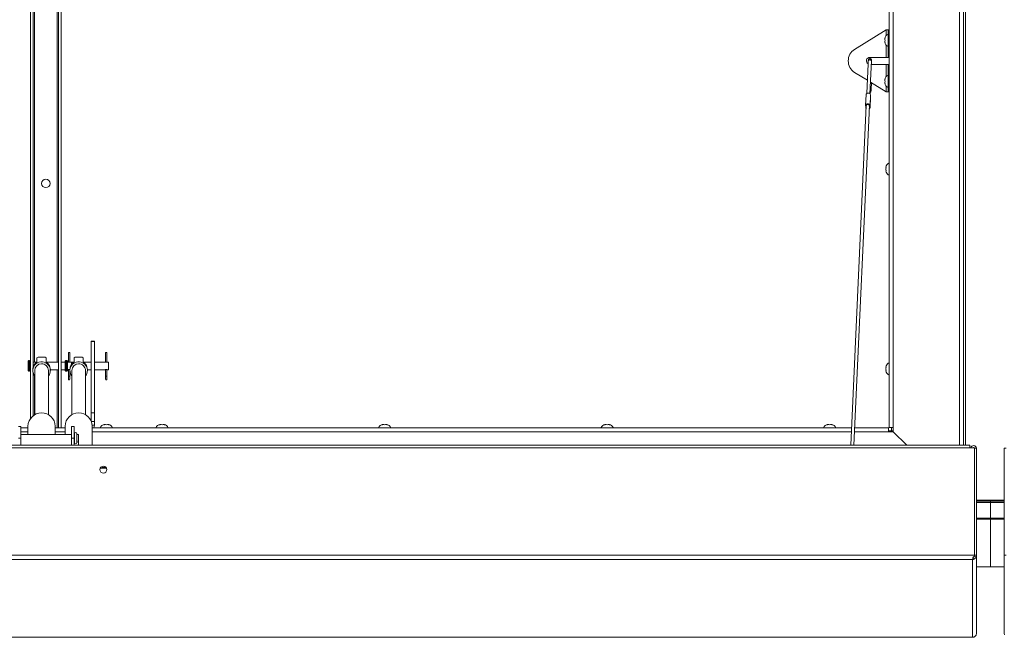
# Paper-space layout 'Top Level(2)' of a CAD drawing. Units: inches. Extents: x 10 to 812, y 15 to 629.
# Drawn here: x 165 to 240, y 420 to 466 of the extents above; entities that cross this region are included whole.
import ezdxf

# ---------------------------------------------------------------- set-up
doc = ezdxf.new("R2010")
doc.units = ezdxf.units.IN
doc.header["$MEASUREMENT"] = 0
doc.layers.add('FORMAT', color=7, linetype='Continuous')
doc.styles.add('SLDTEXTSTYLE0', font='TXT', dxfattribs={"width": 0.605})
doc.dimstyles.new('SLDDIMSTYLE8', dxfattribs={"dimtxt": 6.066895, "dimasz": 6.066895, "dimexe": 0, "dimexo": 0.0625, "dimgap": 1.516724, "dimtad": 0, "dimtih": 1, "dimtoh": 1, "dimdec": 0, "dimlfac": 0.8, "dimrnd": 1e-09, "dimzin": 12, "dimdsep": 46, "dimtxsty": 'SLDTEXTSTYLE0', "dimsah": 1, "dimcen": 0.09, "dimadec": 0, "dimazin": 3, "dimtfac": 1, "dimtdec": 0, "dimtofl": 0, "dimtmove": 0, "dimatfit": 3, "dimfxl": 1, "dimfrac": 2, "dimtolj": 1, "dimtzin": 12, "dimarcsym": 0})

# ---------------------------------------------------------------- blocks, each defined once
blk = doc.blocks.new('_D_12')
at = {"layer": 'FORMAT', "ltscale": 75}
for p, q in [((103.637, 427.664), (103.637, 364.745)), ((373.637, 427.664), (373.637, 364.745)), ((103.637, 372.245), (202.758, 372.245)), ((373.637, 372.245), (274.517, 372.245))]:
    blk.add_line(p, q, dxfattribs=at)
for points in [[(103.637, 372.245), (109.704, 371.312), (109.704, 373.179)], [(373.637, 372.245), (367.57, 373.179), (367.57, 371.312)]]:
    blk.add_solid(points, dxfattribs=at)
at = {"layer": 'FORMAT', "ltscale": 75, "char_height": 6.25, "attachment_point": 1, "style": 'SLDTEXTSTYLE0'}
for s, insert in [('"', (245.46, 380.302, -10.52)), ('ROUGH OPENING', (202.758, 370.985, -10.52))]:
    blk.add_mtext(s, dxfattribs=dict(at, insert=insert))

psp = doc.layouts.new('Top Level(2)')

# ---------------------------------------------------------------- linework, layer by layer
at = {"color": 8, "linetype": 'Continuous', "lineweight": 15, "ltscale": 75}
for p, q in [((236.7528705, 434.0651484), (236.7528705, 560.0135729)), ((236.290683, 434.0651484), (236.290683, 490.0081106)), ((166.1535151, 440.3768606), (166.1535151, 480.9268213)), ((167.8550776, 480.6924463), (167.8550776, 440.3768606)), ((230.7322651, 465.5449856), (230.7322651, 465.1121627)), ((230.7322651, 464.3953086), (230.7322651, 463.4646731)), ((230.7322651, 462.9377981), (230.7322651, 462.0071627)), ((230.7322651, 461.2903086), (230.7322651, 460.8574856)), ((165.7233901, 440.4893606), (165.7233901, 439.6831106)), ((165.7758901, 440.4893606), (165.7758901, 439.6831106)), ((167.8550776, 439.7956106), (167.8550776, 435.3898523)), ((168.5358901, 440.4893606), (168.5358901, 439.6831106)), ((168.5883901, 440.4893606), (168.5883901, 439.6831106)), ((166.1535151, 436.382895), (166.1535151, 439.3457495)), ((168.8260464, 439.3062356), (168.7191714, 439.3062356)), ((171.6385464, 439.3062356), (171.5316714, 439.3062356)), ((170.4646218, 435.8674856), (170.6863276, 435.8674856)), ((170.5268966, 435.5918606), (170.6863276, 435.5918606)), ((165.6506756, 435.0851648), (165.1232026, 435.0851648)), ((168.4631756, 435.0851648), (167.7176047, 435.0851648)), ((228.0909922, 435.0851648), (170.5301047, 435.0851648)), ((230.898183, 435.0851648), (228.3256131, 435.0851648)), ((171.3159081, 432.3570692), (171.4273722, 432.3570692)), ((237.5825776, 428.5494811), (238.6372651, 428.5494811)), ((238.6372258, 428.5494811), (239.6919526, 428.5494811))]:
    psp.add_line(p, q, dxfattribs=at)
at = {"color": 7, "linetype": 'Continuous', "lineweight": 15, "ltscale": 75}
for p, q in [((236.5953705, 490.0081106), (236.5953705, 434.0651484)), ((230.9703705, 435.4057898), (230.9703705, 489.5979544)), ((231.275058, 489.5979544), (231.275058, 435.4057898)), ((165.8321401, 436.0863984), (165.8321401, 483.9427588)), ((166.0353901, 439.9549881), (166.0353901, 480.9268213)), ((168.1764526, 435.3898523), (168.1764526, 481.1018606)), ((167.9732026, 435.3898523), (167.9732026, 480.6924463)), ((230.7322651, 465.5449856), (228.3319688, 464.0740822)), ((230.8897651, 465.5449856), (230.7322651, 465.5449856)), ((230.8897651, 465.5449856), (230.9703705, 465.5449856)), ((230.8897651, 465.0762356), (230.8897651, 465.5449856)), ((230.6356313, 464.8943606), (230.6618387, 464.9646731)), ((230.6356313, 464.8240481), (230.6618387, 464.7537356)), ((230.6618387, 464.7537356), (230.6356313, 464.6834231)), ((230.6618387, 464.5427981), (230.6356313, 464.6131106)), ((230.9703705, 465.0762356), (230.8897651, 465.0762356)), ((230.8897651, 463.9334231), (230.8897651, 465.0762356)), ((230.8897651, 463.9334231), (230.9703705, 463.9334231)), ((230.8897651, 463.4646731), (230.8897651, 463.9334231)), ((229.3686495, 462.9681561), (229.2659748, 460.7274324)), ((229.3795755, 463.2065998), (229.3687756, 462.9709098)), ((229.4966401, 463.4646731), (230.7322651, 463.4646731)), ((229.5000189, 460.7148452), (229.6137048, 463.1958715)), ((230.7322651, 462.9377981), (229.6018793, 462.9377981)), ((230.7322651, 463.4646731), (230.8897651, 463.4646731)), ((230.8897651, 462.9377981), (230.7322651, 462.9377981)), ((230.9703705, 463.4646731), (230.8897651, 463.4646731)), ((230.8897651, 462.9377981), (230.9703705, 462.9377981)), ((230.8897651, 462.4690481), (230.8897651, 462.9377981)), ((229.31182, 461.7279356), (228.3319688, 462.3283891)), ((230.8897651, 461.3262356), (230.8897651, 462.4690481)), ((230.9703705, 462.4690481), (230.8897651, 462.4690481)), ((230.7322651, 460.8574856), (229.5400327, 461.5880866)), ((230.6356313, 461.7893606), (230.6618387, 461.8596731)), ((230.6356313, 461.7190481), (230.6618387, 461.6487356)), ((230.6618387, 461.6487356), (230.6356313, 461.5784231)), ((230.6618387, 461.4377981), (230.6356313, 461.5081106)), ((229.5303796, 460.9540181), (229.5117772, 460.971451)), ((230.7322651, 460.8574856), (230.8897651, 460.8574856)), ((230.8897651, 460.8574856), (230.8897651, 461.3262356)), ((230.8897651, 461.3262356), (230.9703705, 461.3262356)), ((230.9703705, 460.8574856), (230.8897651, 460.8574856)), ((229.211074, 460.6434227), (229.1738368, 459.8307766)), ((229.5444867, 460.6357841), (229.5072495, 459.8231381)), ((229.5142329, 459.6506858), (229.55147, 460.4633318)), ((229.5514826, 460.4709704), (229.5142454, 459.6583244)), ((229.5514826, 460.4709704), (229.55147, 460.4633318)), ((229.224103, 459.813642), (228.0442529, 434.0651484)), ((228.2788738, 434.0651484), (229.4582323, 459.8029137)), ((229.1847064, 459.7431368), (229.1808202, 459.6583244)), ((229.4647337, 459.6064888), (229.465687, 459.6272925)), ((230.7424441, 455.2416803), (230.7162367, 455.1198955)), ((230.7424441, 455.1198955), (230.7162367, 454.9981106)), ((230.7162367, 454.9981106), (230.7424441, 454.8763258)), ((230.7162367, 454.8763258), (230.7424441, 454.754541)), ((170.6863276, 441.9612356), (170.4388276, 441.9612356)), ((170.4388276, 441.9295515), (170.4388276, 441.9612356)), ((170.4388276, 441.9295515), (170.6863276, 441.9295515)), ((170.4388276, 436.5389265), (170.4388276, 441.9295515)), ((170.6863276, 441.9295515), (170.6863276, 441.9612356)), ((170.6863276, 436.5389265), (170.6863276, 441.9295515)), ((166.3325776, 440.7061293), (166.3325776, 440.3980189)), ((166.8093741, 440.7506057), (166.5589061, 440.7506057)), ((167.0357026, 440.7061293), (167.0357026, 440.3980189)), ((168.7191714, 441.0987356), (168.7191714, 440.3768606)), ((168.8260464, 441.0987356), (168.7191714, 441.0987356)), ((168.8260464, 440.3768606), (168.8260464, 441.0987356)), ((169.1450776, 440.7061293), (169.1450776, 440.3980189)), ((169.6218741, 440.7506057), (169.3714061, 440.7506057)), ((169.8482026, 440.7061293), (169.8482026, 440.3980189)), ((171.5316714, 441.0987356), (171.5316714, 440.3682132)), ((171.6385464, 441.0987356), (171.5316714, 441.0987356)), ((171.6385464, 440.3682284), (171.6385464, 441.0987356)), ((165.6671401, 440.4331106), (165.6671401, 439.7393606)), ((165.7758901, 440.4893606), (165.7233901, 440.4893606)), ((166.01977, 439.8143388), (166.01977, 439.7383635)), ((166.3150843, 440.3768606), (166.0353901, 440.3768606)), ((167.9732026, 440.3768606), (167.0528802, 440.3768606)), ((167.3485102, 439.7383635), (167.3485102, 439.8143388)), ((167.3485102, 439.7956106), (167.9732026, 439.7956106)), ((168.4796401, 440.3768606), (168.1764526, 440.3768606)), ((168.1764526, 439.7956106), (168.4796401, 439.7956106)), ((168.4796401, 440.4331106), (168.4796401, 439.7393606)), ((168.5883901, 440.4893606), (168.5358901, 440.4893606)), ((168.6446401, 440.4331106), (168.6446401, 439.7393606)), ((168.6842796, 440.3768606), (168.6446401, 440.3768606)), ((168.7191714, 440.3768606), (168.6446401, 440.3768606)), ((168.6446401, 439.7956106), (168.6835464, 439.7956106)), ((168.6446401, 439.7956106), (168.7191714, 439.7956106)), ((168.7191714, 439.7956106), (168.7191714, 439.3062356)), ((169.1275843, 440.3768606), (168.8260464, 440.3768606)), ((168.8260464, 439.3062356), (168.8260464, 439.7956106)), ((168.8260464, 439.7956106), (168.83227, 439.7956106)), ((168.83227, 439.8143388), (168.83227, 439.7383635)), ((168.9483901, 440.3768606), (168.8606657, 440.3768606)), ((168.9483901, 440.3768606), (168.9483901, 440.1828577)), ((170.4388276, 440.3768606), (169.8653802, 440.3768606)), ((170.1610102, 439.7383635), (170.1610102, 439.8143388)), ((170.1610102, 439.7956106), (170.4388276, 439.7956106)), ((171.4967796, 440.3768606), (170.6863276, 440.3768606)), ((170.6863276, 439.7956106), (171.4960464, 439.7956106)), ((171.5316714, 439.8043517), (171.5316714, 439.3062356)), ((171.6385464, 439.3062356), (171.6385464, 439.8042815)), ((171.6729649, 439.7956106), (171.7608901, 439.7956106)), ((171.7608901, 440.3768606), (171.6731657, 440.3768606)), ((171.7608901, 440.3768606), (171.7608901, 439.7956106)), ((230.7424441, 440.0954303), (230.7162367, 439.9736455)), ((230.7424441, 439.9736455), (230.7162367, 439.8518606)), ((230.7162367, 439.8518606), (230.7424441, 439.7300758)), ((165.7233901, 439.6831106), (165.7758901, 439.6831106)), ((166.0353901, 436.3020014), (166.0353901, 439.5977141)), ((166.1674078, 439.7383635), (166.1674078, 436.3909146)), ((167.2008724, 436.3909146), (167.2008724, 439.7383635)), ((168.5358901, 439.6831106), (168.5883901, 439.6831106)), ((168.7191714, 439.3062356), (168.7191714, 439.0718606)), ((168.8260464, 439.0718606), (168.8260464, 439.3062356)), ((168.9799078, 439.7383635), (168.9799078, 436.3909146)), ((170.0133724, 436.3909146), (170.0133724, 439.7383635)), ((171.5316714, 439.3062356), (171.5316714, 439.0718606)), ((171.6385464, 439.0718606), (171.6385464, 439.3062356)), ((230.7162367, 439.7300758), (230.7424441, 439.608291)), ((170.4388276, 436.5389265), (170.6863276, 436.5389265)), ((170.4388276, 435.9289948), (170.4388276, 436.5389265)), ((170.6863276, 435.8674856), (170.6863276, 436.5389265)), ((165.1232026, 435.496652), (164.9263276, 435.496652)), ((165.1232026, 435.496652), (165.1232026, 434.610643)), ((165.1232026, 435.3898523), (165.6506756, 435.3898523)), ((165.6506756, 435.5119527), (165.6506756, 434.8850054)), ((167.7176047, 434.8850054), (167.7176047, 435.5119527)), ((167.7176047, 435.3898523), (168.4631756, 435.3898523)), ((168.4597651, 435.3898523), (168.4597651, 435.4118606)), ((168.4597651, 435.4118606), (168.4631756, 435.4118606)), ((168.4631756, 435.5119527), (168.4631756, 434.8850054)), ((169.1450776, 435.496652), (168.9482026, 435.496652)), ((168.9482026, 434.610643), (168.9482026, 435.496652)), ((169.1450776, 435.496652), (169.1450776, 434.610643)), ((170.5301047, 434.0651484), (170.5301047, 435.5119527)), ((170.5301047, 435.3898523), (228.1049536, 435.3898523)), ((170.6863276, 435.5918606), (170.6863276, 435.8674856)), ((171.3950776, 435.6177786), (171.4653901, 435.6439861)), ((171.6060151, 435.6177786), (171.5357026, 435.6439861)), ((171.6763276, 435.6439861), (171.6060151, 435.6177786)), ((171.7466401, 435.6439861), (171.8169526, 435.6177786)), ((175.6138276, 435.6177786), (175.6841401, 435.6439861)), ((175.8247651, 435.6177786), (175.7544526, 435.6439861)), ((175.8950776, 435.6439861), (175.8247651, 435.6177786)), ((175.9653901, 435.6439861), (176.0357026, 435.6177786)), ((192.4888276, 435.6177786), (192.5591401, 435.6439861)), ((192.6997651, 435.6177786), (192.6294526, 435.6439861)), ((192.7700776, 435.6439861), (192.6997651, 435.6177786)), ((192.8403901, 435.6439861), (192.9107026, 435.6177786)), ((209.3638276, 435.6177786), (209.4341401, 435.6439861)), ((209.5747651, 435.6177786), (209.5044526, 435.6439861)), ((209.6450776, 435.6439861), (209.5747651, 435.6177786)), ((209.7153901, 435.6439861), (209.7857026, 435.6177786)), ((226.2388276, 435.6177786), (226.3091401, 435.6439861)), ((226.4497651, 435.6177786), (226.3794526, 435.6439861)), ((226.5200776, 435.6439861), (226.4497651, 435.6177786)), ((226.5903901, 435.6439861), (226.6607026, 435.6177786)), ((228.3395745, 435.3898523), (230.898183, 435.3898523)), ((230.898183, 435.3898523), (230.898183, 435.0851648)), ((231.275058, 435.4057898), (230.9703705, 435.4057898)), ((231.1372651, 435.1643606), (231.1372651, 435.4057898)), ((231.275058, 435.0870398), (231.275058, 435.4057898)), ((165.1232026, 434.610643), (164.9263276, 434.610643)), ((168.9482026, 434.8850054), (165.1232026, 434.8850054)), ((165.1232026, 434.610643), (165.1232026, 434.0651484)), ((168.9482026, 434.0651484), (168.9482026, 434.610643)), ((169.1450776, 434.610643), (168.9482026, 434.610643)), ((169.1769526, 434.8850054), (169.1450776, 434.8850054)), ((169.1450776, 434.0651484), (169.1450776, 434.610643)), ((169.1769526, 434.9456979), (169.1769526, 434.2575729)), ((169.3475776, 434.2575729), (169.3475776, 434.9456979)), ((169.4966401, 434.8850054), (169.3475776, 434.8850054)), ((169.4966401, 434.8850054), (169.4966401, 434.3501357)), ((230.898183, 435.1643606), (231.275058, 435.1643606)), ((230.898183, 435.0851648), (231.273183, 435.0851648)), ((231.1372651, 435.1643606), (231.275058, 435.1643606)), ((231.273183, 435.0851648), (232.2931993, 434.0651484)), ((232.2969493, 434.0651484), (231.275058, 435.0870398)), ((231.2844526, 435.0738951), (231.2844526, 435.0776451)), ((237.0902235, 434.0651484), (97.6843067, 434.0651484)), ((237.0902235, 433.8676745), (97.6843067, 433.8676745)), ((169.3667777, 434.3000269), (169.3475776, 434.328067)), ((169.4966401, 434.3501357), (169.4966401, 434.0651484)), ((237.0902235, 434.0651484), (237.0902235, 433.8676745)), ((237.4221319, 433.8676745), (237.0902235, 433.8676745)), ((237.4221319, 425.7478316), (237.4221319, 433.8676745)), ((237.5825776, 433.8536907), (237.4353901, 433.8536907)), ((237.4353901, 430.9949114), (237.4353901, 433.8536907)), ((237.5825776, 425.7338478), (237.5825776, 433.8536907)), ((239.6919526, 425.7338478), (239.6919526, 433.8536907)), ((239.6919526, 433.8536907), (239.8391401, 433.8536907)), ((171.1311687, 432.3214315), (171.6121115, 432.3214315)), ((237.4221319, 430.9949114), (237.4353901, 430.9949114)), ((237.4353901, 426.3070371), (237.4353901, 430.9949114)), ((239.6919526, 429.9120398), (237.5825776, 429.9120398)), ((237.5825776, 429.8227988), (238.6372651, 429.8227988)), ((237.5825776, 429.7187216), (238.6372651, 429.7187216)), ((238.6372258, 429.8227988), (239.6919526, 429.8227988)), ((238.6372258, 429.7187216), (238.6372258, 429.8227988)), ((238.6372258, 428.5494811), (238.6372258, 429.7187216)), ((238.6372258, 429.7187216), (239.6919526, 429.7187216)), ((238.6372651, 429.8206106), (238.6372651, 429.9120398)), ((238.6372651, 429.9120398), (238.6372651, 429.8206106)), ((238.6372651, 429.8227988), (238.6372651, 429.7187216)), ((238.6372651, 429.7187216), (238.6372651, 428.5494811)), ((238.6372651, 428.4602402), (237.5825776, 428.4602402)), ((238.6372258, 428.4602402), (238.6372258, 428.5494811)), ((239.6919526, 428.4602402), (238.6372258, 428.4602402)), ((238.6372651, 428.5494811), (238.6372651, 428.4602402)), ((238.6372651, 424.8518606), (238.6372651, 428.4602402)), ((238.6372651, 428.4602402), (238.6372651, 424.8518606)), ((97.3523984, 425.7478316), (237.4221319, 425.7478316)), ((237.4221319, 425.7478316), (237.4118513, 425.6290515)), ((237.4184314, 425.7045798), (237.4184315, 425.7126456)), ((237.4221319, 425.7350034), (237.4184852, 425.7132236)), ((237.4221319, 426.2938293), (237.4353901, 426.3070371)), ((237.4353901, 426.2942088), (237.4221319, 426.281001)), ((237.4232214, 425.6722803), (237.4353901, 425.7338478)), ((237.559037, 425.6157661), (237.4232214, 425.6722803)), ((237.4353901, 425.7338478), (237.4353901, 426.3070371)), ((237.4353901, 425.7338478), (237.4353901, 425.6690637)), ((237.5825776, 425.7338478), (237.4353901, 425.7338478)), ((237.559037, 425.6157661), (237.5825776, 425.7338478)), ((237.5825776, 425.7338478), (237.5825776, 419.8073078)), ((239.6919526, 425.7338478), (239.6919526, 419.8073078)), ((239.6919526, 425.7338478), (239.8391401, 425.7338478)), ((237.2778901, 425.4177483), (97.4966401, 425.4177483)), ((237.3218758, 425.438173), (237.2778901, 425.4177483)), ((237.2778901, 419.5163512), (237.2778901, 425.4177483)), ((237.3218758, 425.438173), (237.3218758, 425.5749337)), ((237.3658037, 425.4344713), (237.3233347, 425.5748624)), ((237.5825776, 424.8518606), (238.6372651, 424.8518606)), ((238.6372651, 424.8518606), (239.6919526, 424.8518606)), ((237.5825776, 419.8073078), (237.5592977, 419.6918345)), ((239.7153366, 419.691783), (239.6919526, 419.8073078)), ((97.4966401, 419.5163512), (237.2778901, 419.5163512)), ((237.2778901, 419.5163512), (237.2910267, 419.5179088))]:
    psp.add_line(p, q, dxfattribs=at)
at = {"color": 8, "linetype": 'Continuous', "lineweight": 15, "ltscale": 75, "flags": 128}
for points in [[(229.3795755, 463.2065998), (229.3871068, 463.2335468), (229.4113224, 463.260939), (229.4485269, 463.2792418), (229.4930562, 463.2856689), (229.538131, 463.2792418), (229.5768893, 463.260939), (229.6034304, 463.2335468), (229.6137136, 463.2012356), (229.6137048, 463.1958715)], [(229.6272035, 463.1388583), (229.627108, 463.1367728), (229.6163642, 463.1198797), (229.6100134, 463.1153114)]]:
    psp.add_lwpolyline(points, dxfattribs=at)
at = {"color": 7, "linetype": 'Continuous', "lineweight": 15, "ltscale": 75, "flags": 128}
for points in [[(229.211074, 460.6434227), (229.2217986, 460.6817953), (229.2562816, 460.7208016), (229.3092608, 460.7468649), (229.3726705, 460.7560171), (229.4368571, 460.7468649), (229.4920489, 460.7208016), (229.5298434, 460.6817953), (229.5444867, 460.6357841)], [(229.1738243, 459.8231381), (229.1845614, 459.8691492), (229.2190445, 459.9081556), (229.2720236, 459.9342188), (229.3354333, 459.943371), (229.39962, 459.9342188), (229.4548117, 459.9081556), (229.4926062, 459.8691492), (229.5072495, 459.8231381)], [(229.2138291, 459.5894287), (229.1954635, 459.6123132), (229.1808202, 459.6583244)], [(229.224103, 459.813642), (229.2300364, 459.8373873), (229.2537035, 459.8663389), (229.2916097, 459.8858383), (229.3375837, 459.8927111), (229.3841412, 459.8858383), (229.4237027, 459.8663389), (229.4498277, 459.8373873), (229.4582631, 459.8036967), (229.4582323, 459.8029137)], [(229.4537632, 459.7053807), (229.4636086, 459.6777657), (229.4614139, 459.6529206)], [(167.2008724, 439.3282667), (167.247954, 439.3932356), (167.3071546, 439.5117607), (167.3408489, 439.6395629), (167.3476575, 439.77141), (167.3273016, 439.9019042), (167.2806146, 440.025703), (167.2095079, 440.1377381), (167.1168925, 440.2334228), (167.0065602, 440.3088397), (166.883028, 440.3609012), (166.7513533, 440.3874759), (166.6169269, 440.3874759), (166.4852522, 440.3609012), (166.36172, 440.3088397), (166.2513877, 440.2334228), (166.1587724, 440.1377381), (166.0876657, 440.025703), (166.0409787, 439.9019042), (166.0206228, 439.77141), (166.0274313, 439.6395629), (166.0611257, 439.5117607), (166.1203263, 439.3932356), (166.1674078, 439.3282667)], [(170.0133724, 439.3282667), (170.060454, 439.3932356), (170.1196546, 439.5117607), (170.1533489, 439.6395629), (170.1601575, 439.77141), (170.1398016, 439.9019042), (170.0931146, 440.025703), (170.0220079, 440.1377381), (169.9293925, 440.2334228), (169.8190602, 440.3088397), (169.695528, 440.3609012), (169.5638533, 440.3874759), (169.4294269, 440.3874759), (169.2977522, 440.3609012), (169.17422, 440.3088397), (169.0638877, 440.2334228), (168.9712724, 440.1377381), (168.9001657, 440.025703), (168.8534787, 439.9019042), (168.8331228, 439.77141), (168.8399313, 439.6395629), (168.8736257, 439.5117607), (168.9328263, 439.3932356), (168.9799078, 439.3282667)], [(237.4353901, 433.824763), (237.4301271, 433.8511213), (237.4221319, 433.8653216)], [(171.3716401, 432.364758), (171.2975574, 432.3509622), (171.2956666, 432.3502218)], [(171.4476137, 432.3502218), (171.4457229, 432.3509622), (171.3716401, 432.364758)], [(237.4322672, 430.9949114), (237.4295356, 431.0107804), (237.4221319, 431.0401282)]]:
    psp.add_lwpolyline(points, dxfattribs=at)
at = {"color": 7, "linetype": 'Continuous', "lineweight": 15, "ltscale": 5625}
for centre, radius in [((167.0042964, 453.9143606), 0.3225), ((171.3709407, 432.2263123), 0.2629725)]:
    psp.add_circle(centre, radius, dxfattribs=at)
for centre, radius, start, end in [((231.0350503, 464.8474856), 0.4021601, 111.177713232, 173.268358825), ((231.0350503, 464.6599856), 0.4021601, 186.722089739, 248.822286768), ((228.8943441, 463.2012356), 1.0383289, 122.793692091, 237.206307909), ((229.4966401, 463.2012356), 0.2634375, 90, 240.963328746), ((231.0350503, 461.5549856), 0.4021601, 186.722089739, 248.822286768), ((231.0350503, 461.7424856), 0.4021601, 111.177713232, 173.268358825), ((230.0050568, 460.5734087), 0.464998, 182.765695016, 192.726554923), ((228.7267858, 459.7216071), 0.4584233, 352.065300564, 12.795891525), ((229.4015676, 459.6628821), 0.11277, 293.807080813, 357.683693287), ((229.398869, 459.6095068), 0.0655837, 317.660113214, 37.092731), ((229.9612839, 459.7598553), 0.4584233, 172.065300564, 192.795891525), ((231.1156556, 454.9043606), 0.4021601, 200.659280334, 248.822286768), ((231.1156556, 455.0918606), 0.4021601, 111.177713232, 158.481008448), ((165.7233901, 440.4331106), 0.05625, 90, 180), ((165.7758901, 440.4331106), 0.05625, 0, 90), ((166.6644728, 439.8137831), 0.644703, 143.356221664, 179.950618608), ((166.6802288, 439.7329983), 0.512849, 89.563017629, 179.400586532), ((166.6894091, 439.7343807), 0.5114788, 0.4461513, 90.59024454), ((166.7038075, 439.8137831), 0.644703, 0.049381392, 36.643778336), ((168.5358901, 440.4331106), 0.05625, 90, 180), ((168.5883901, 440.4331106), 0.05625, 0, 90), ((169.4769728, 439.8137831), 0.644703, 143.356221664, 179.950618608), ((169.4927288, 439.7329983), 0.512849, 89.563017629, 179.400586532), ((169.5019091, 439.7343807), 0.5114788, 0.4461513, 90.59024454), ((169.5163075, 439.8137831), 0.644703, 0.049381392, 36.643778336), ((231.1156556, 439.9456106), 0.4021601, 111.177713232, 158.481008448), ((165.7233901, 439.7393606), 0.05625, 180, 270), ((165.7758901, 439.7393606), 0.05625, 270, 0), ((168.5358901, 439.7393606), 0.05625, 180, 270), ((168.5883901, 439.7393606), 0.05625, 270, 0), ((168.7726089, 439.0718606), 0.0534375, 180, 0), ((171.5851089, 439.0718606), 0.0534375, 180, 0), ((231.1156556, 439.7581106), 0.4021601, 200.659280334, 248.822286768), ((166.6841401, 435.4978582), 1.0335607, 0.781357664, 179.218642336), ((169.4966401, 435.4978582), 1.0335607, 0.781357664, 179.218642336), ((170.2588276, 435.5918606), 0.4275, 331.801074878, 0), ((171.5122651, 435.2445671), 0.4021601, 96.722089739, 158.822286768), ((171.6997651, 435.2445671), 0.4021601, 21.177713232, 83.268358824), ((175.7310151, 435.2445671), 0.4021601, 96.722089739, 158.822286768), ((175.9185151, 435.2445671), 0.4021601, 21.177713232, 83.268358825), ((192.6060151, 435.2445671), 0.4021601, 96.722089739, 158.822286768), ((192.7935151, 435.2445671), 0.4021601, 21.177713232, 83.268358825), ((209.4810151, 435.2445671), 0.4021601, 96.722089739, 158.822286768), ((209.6685151, 435.2445671), 0.4021601, 21.177713232, 83.268358825), ((226.3560151, 435.2445671), 0.4021601, 96.722089739, 158.822286768), ((226.5435151, 435.2445671), 0.4021601, 21.177713232, 83.268358825), ((169.2622651, 434.9456979), 0.0853125, 0, 180), ((169.2622651, 434.2575729), 0.0853125, 180, 0), ((237.3662335, 433.8240005), 0.2164325, 7.884712457, 168.358313838), ((237.3662495, 433.8243867), 0.0692732, 38.673827086, 141.326172914), ((171.3716401, 432.2129695), 0.2636899, 1.551148419, 178.44885158), ((171.371537, 432.1814357), 0.2053836, 89.971218865, 134.541981899), ((171.3717433, 432.1814357), 0.2053836, 45.458018101, 90.028781135)]:
    psp.add_arc(centre, radius, start, end, dxfattribs=at)
at = {"color": 8, "linetype": 'Continuous', "lineweight": 15, "ltscale": 5625}
psp.add_arc((229.4391683, 460.8808209), 0.11695, 324.497374232, 38.832943579, dxfattribs=at)
at = {"color": 7, "linetype": 'Continuous', "lineweight": 15, "ltscale": 5625}
for centre, major_axis, start_param, end_param in [((166.6841401, 440.0862356), (-0.5121471, 0.5121471), 5.4029697062, 5.9605878659), ((166.6841401, 440.0862356), (0.5121471, 0.5121471), 0.3225974413, 0.8802156009), ((169.4966401, 440.0862356), (-0.5121471, 0.5121471), 5.4029697062, 5.9605878659), ((169.4966401, 440.0862356), (0.5121471, 0.5121471), 0.3225974413, 0.8802156009)]:
    psp.add_ellipse(centre, major_axis=major_axis, ratio=0.826312878, start_param=start_param, end_param=end_param, dxfattribs=at)
at = {"color": 7, "linetype": 'Continuous', "lineweight": 15, "ltscale": 75}
for points, knots in [([(230.6618387, 464.9646731), (230.6592078, 464.9566471), (230.6535652, 464.9394339), (230.6419562, 464.8929787), (230.638351, 464.8536884), (230.6356313, 464.8240481)], [0, 0, 0, 0, 0.1766606255, 0.3788794938, 1, 1, 1, 1]), ([(230.6356313, 464.6834231), (230.6381863, 464.653716), (230.6422993, 464.6058959), (230.6564709, 464.5601322), (230.6618387, 464.5427981)], [0, 0, 0, 0, 0.6212275577, 1, 1, 1, 1]), ([(229.6272032, 463.1388742), (229.6269833, 463.1495689), (229.6263331, 463.1811935), (229.6243341, 463.2267697), (229.6222676, 463.254363), (229.6182818, 463.2775057), (229.6118961, 463.2985409), (229.5987144, 463.3230828), (229.5752123, 463.347986), (229.5407836, 463.3669629), (229.4985381, 463.3734386), (229.4585692, 463.3646995), (229.4279459, 463.3460914), (229.4078046, 463.3248305), (229.3954496, 463.3039719), (229.3888633, 463.2861561), (229.3855287, 463.2722568), (229.3829843, 463.2563962), (229.381217, 463.2377135), (229.3801054, 463.2166447), (229.3795755, 463.2065998)], [0, 0, 0, 0, 0.053973799, 0.1596021656, 0.2716123402, 0.3108613632, 0.3449796415, 0.389220554, 0.4408604741, 0.5018495793, 0.5671035494, 0.6335655733, 0.6860348886, 0.7302582522, 0.7681217687, 0.7995071803, 0.8258117943, 0.8582074331, 0.9323976747, 1, 1, 1, 1]), ([(229.6137048, 463.1958715), (229.614036, 463.2025204), (229.6147099, 463.2160514), (229.6157741, 463.2274427), (229.6158363, 463.2278905), (229.6158562, 463.2280333)], [0, 0, 0, 0, 0.3969407988, 0.807793394, 1, 1, 1, 1]), ([(229.6301171, 462.9377981), (229.6300657, 462.9434408), (229.6294363, 463.0125762), (229.6282723, 463.0784119), (229.6272032, 463.1388742)], [0, 0, 0, 0, 0.0816176765, 1, 1, 1, 1]), ([(229.5308915, 460.7996996), (229.5323903, 460.8009778), (229.5433353, 460.8103115), (229.552193, 460.828526), (229.5631383, 460.8510234), (229.5708303, 460.8795421), (229.579011, 460.9210372), (229.5875225, 460.9888253), (229.5958396, 461.0814266), (229.6034694, 461.1950337), (229.6101958, 461.3258435), (229.6151218, 461.441475), (229.6174863, 461.5178631), (229.6181777, 461.5401993)], [0, 0, 0, 0, 0.0056723663, 0.0414225024, 0.0851100928, 0.1485895967, 0.2635598598, 0.3976606948, 0.5404604215, 0.6768704758, 0.8112595045, 0.9448114392, 1, 1, 1, 1]), ([(230.6618387, 461.8596731), (230.6592078, 461.8516471), (230.6535652, 461.8344339), (230.6419562, 461.7879787), (230.638351, 461.7486884), (230.6356313, 461.7190481)], [0, 0, 0, 0, 0.1766606255, 0.3788794938, 1, 1, 1, 1]), ([(230.6356313, 461.5784231), (230.6381863, 461.548716), (230.6422993, 461.5008959), (230.6564709, 461.4551322), (230.6618387, 461.4377981)], [0, 0, 0, 0, 0.6212275577, 1, 1, 1, 1]), ([(229.5188765, 460.692285), (229.5189986, 460.6939032), (229.5214873, 460.7268897), (229.5263658, 460.7687773), (229.5321322, 460.8119446), (229.5365733, 460.8311579), (229.5364157, 460.8306761), (229.5363719, 460.8305421)], [0, 0, 0, 0, 0.0181523409, 0.3700206508, 0.6690374495, 0.9079644781, 1, 1, 1, 1]), ([(230.7162367, 455.1198955), (230.7187917, 455.1198955), (230.7229046, 455.1198955), (230.7370763, 455.1198955), (230.7424441, 455.1198955)], [0, 0, 0, 0, 0.62122755769, 1, 1, 1, 1]), ([(230.7424441, 454.8763258), (230.7398131, 454.8763258), (230.7341706, 454.8763258), (230.7225616, 454.8763258), (230.7189564, 454.8763258), (230.7162367, 454.8763258)], [0, 0, 0, 0, 0.17666062547, 0.37887949378, 1, 1, 1, 1]), ([(166.1471878, 440.1985664), (166.1720082, 440.229052), (166.2121988, 440.278416), (166.2733031, 440.3365298), (166.3158531, 440.3755945), (166.327251, 440.390877), (166.3325776, 440.3980189)], [0, 0, 0, 0, 0.3583909228, 0.5803264448, 0.8038736228, 1, 1, 1, 1]), ([(167.0357026, 440.3980189), (167.0401774, 440.3918192), (167.049117, 440.3794334), (167.0809201, 440.349525), (167.125919, 440.3072224), (167.1764123, 440.255774), (167.2077364, 440.2156671), (167.2210924, 440.1985664)], [0, 0, 0, 0, 0.1736257457, 0.3468701801, 0.529699028, 0.7994731825, 1, 1, 1, 1]), ([(168.8606657, 440.3765555), (168.8609622, 440.3766454), (168.8622756, 440.3770434), (168.854967, 440.3748016), (168.8393868, 440.3706136), (168.8154892, 440.3657514), (168.7866243, 440.3626806), (168.7565432, 440.3628378), (168.7288765, 440.3659273), (168.70541, 440.3707056), (168.689669, 440.3749665), (168.6825653, 440.3771571), (168.6840497, 440.3767084), (168.6842796, 440.3766389)], [0, 0, 0, 0, 0.0298431924, 0.1322161758, 0.2358488563, 0.3436389179, 0.4524946797, 0.5571157481, 0.6589055417, 0.763553081, 0.8723216522, 0.9802241998, 1, 1, 1, 1]), ([(168.6835464, 439.7956106), (168.6844853, 439.7959055), (168.6863623, 439.7964948), (168.7009444, 439.8006419), (168.7227388, 439.8055008), (168.7506981, 439.8092649), (168.7807492, 439.8100001), (168.8095349, 439.807599), (168.8246952, 439.8046777), (168.83227, 439.8032181)], [0, 0, 0, 0, 0.1417754608, 0.2834053186, 0.4288598648, 0.5776853761, 0.7221359336, 0.8611653328, 1, 1, 1, 1]), ([(168.9596878, 440.1985664), (168.9845082, 440.229052), (169.0246988, 440.278416), (169.0858031, 440.3365298), (169.1283531, 440.3755945), (169.139751, 440.390877), (169.1450776, 440.3980189)], [0, 0, 0, 0, 0.3583909228, 0.5803264448, 0.8038736228, 1, 1, 1, 1]), ([(169.8482026, 440.3980189), (169.8526774, 440.3918192), (169.861617, 440.3794334), (169.8934201, 440.349525), (169.938419, 440.3072224), (169.9889123, 440.255774), (170.0202364, 440.2156671), (170.0335924, 440.1985664)], [0, 0, 0, 0, 0.1736257457, 0.3468701801, 0.529699028, 0.7994731825, 1, 1, 1, 1]), ([(171.6731657, 440.3765555), (171.6734622, 440.3766454), (171.6747756, 440.3770434), (171.667467, 440.3748016), (171.6518868, 440.3706136), (171.6279892, 440.3657514), (171.5991243, 440.3626806), (171.5690432, 440.3628378), (171.5413765, 440.3659273), (171.51791, 440.3707056), (171.502169, 440.3749665), (171.4950653, 440.3771571), (171.4965497, 440.3767084), (171.4967796, 440.3766389)], [0, 0, 0, 0, 0.0298431924, 0.1322161758, 0.2358488563, 0.3436389179, 0.4524946797, 0.5571157481, 0.6589055417, 0.763553081, 0.8723216522, 0.9802241998, 1, 1, 1, 1]), ([(171.4960464, 439.7956106), (171.4969855, 439.7959055), (171.4988627, 439.7964948), (171.5134427, 439.8006419), (171.5352452, 439.8055009), (171.563174, 439.8092646), (171.5933349, 439.8100012), (171.6218773, 439.8075823), (171.6466462, 439.8030935), (171.6647263, 439.7984799), (171.6740918, 439.7956361), (171.6732285, 439.7958981), (171.6729649, 439.795978)], [0, 0, 0, 0, 0.1040357323, 0.2079646201, 0.3147000886, 0.4239091926, 0.5299079279, 0.6319285827, 0.7354333244, 0.8434488284, 0.9521977745, 1, 1, 1, 1]), ([(230.7162367, 439.9736455), (230.7187917, 439.9736455), (230.7229046, 439.9736455), (230.7370763, 439.9736455), (230.7424441, 439.9736455)], [0, 0, 0, 0, 0.62122755769, 1, 1, 1, 1]), ([(230.7424441, 439.7300758), (230.7398131, 439.7300758), (230.7341706, 439.7300758), (230.7225616, 439.7300758), (230.7189564, 439.7300758), (230.7162367, 439.7300758)], [0, 0, 0, 0, 0.17666062547, 0.37887949378, 1, 1, 1, 1]), ([(171.5357026, 435.6439861), (171.5059955, 435.641431), (171.4581754, 435.6373181), (171.4124117, 435.6231465), (171.3950776, 435.6177786)], [0, 0, 0, 0, 0.62122755769, 1, 1, 1, 1]), ([(171.8169526, 435.6177786), (171.8089266, 435.6204096), (171.7917133, 435.6260521), (171.7452582, 435.6376612), (171.7059679, 435.6412664), (171.6763276, 435.6439861)], [0, 0, 0, 0, 0.1766606255, 0.3788794938, 1, 1, 1, 1]), ([(175.7544526, 435.6439861), (175.7247455, 435.641431), (175.6769254, 435.6373181), (175.6311617, 435.6231465), (175.6138276, 435.6177786)], [0, 0, 0, 0, 0.6212275577, 1, 1, 1, 1]), ([(176.0357026, 435.6177786), (176.0276766, 435.6204096), (176.0104633, 435.6260521), (175.9640082, 435.6376612), (175.9247179, 435.6412664), (175.8950776, 435.6439861)], [0, 0, 0, 0, 0.17666062547, 0.37887949378, 1, 1, 1, 1]), ([(192.6294526, 435.6439861), (192.5997455, 435.641431), (192.5519254, 435.6373181), (192.5061617, 435.6231465), (192.4888276, 435.6177786)], [0, 0, 0, 0, 0.6212275577, 1, 1, 1, 1]), ([(192.9107026, 435.6177786), (192.9026766, 435.6204096), (192.8854633, 435.6260521), (192.8390082, 435.6376612), (192.7997179, 435.6412664), (192.7700776, 435.6439861)], [0, 0, 0, 0, 0.17666062547, 0.37887949378, 1, 1, 1, 1]), ([(209.5044526, 435.6439861), (209.4747455, 435.641431), (209.4269254, 435.6373181), (209.3811617, 435.6231465), (209.3638276, 435.6177786)], [0, 0, 0, 0, 0.6212275577, 1, 1, 1, 1]), ([(209.7857026, 435.6177786), (209.7776766, 435.6204096), (209.7604633, 435.6260521), (209.7140082, 435.6376612), (209.6747179, 435.6412664), (209.6450776, 435.6439861)], [0, 0, 0, 0, 0.17666062547, 0.37887949378, 1, 1, 1, 1]), ([(226.3794526, 435.6439861), (226.3497455, 435.641431), (226.3019254, 435.6373181), (226.2561617, 435.6231465), (226.2388276, 435.6177786)], [0, 0, 0, 0, 0.6212275577, 1, 1, 1, 1]), ([(226.6607026, 435.6177786), (226.6526766, 435.6204096), (226.6354633, 435.6260521), (226.5890082, 435.6376612), (226.5497179, 435.6412664), (226.5200776, 435.6439861)], [0, 0, 0, 0, 0.17666062547, 0.37887949378, 1, 1, 1, 1]), ([(169.1450776, 434.3501357), (169.146483, 434.36295), (169.149293, 434.3885727), (169.1624602, 434.4157271), (169.1746095, 434.4259863), (169.1769526, 434.4279649)], [0, 0, 0, 0, 0.4467527322, 0.8932983311, 1, 1, 1, 1]), ([(169.1769526, 434.2720062), (169.1728087, 434.2760347), (169.1591432, 434.2893198), (169.1477818, 434.3173701), (169.145887, 434.3403285), (169.1450776, 434.3501357)], [0, 0, 0, 0, 0.1995532686, 0.6580728738, 1, 1, 1, 1]), ([(169.1769526, 434.3272929), (169.1754126, 434.3260417), (169.1666286, 434.3189051), (169.1621554, 434.3081716), (169.1584664, 434.29932)], [0, 0, 0, 0, 0.1753251923, 1, 1, 1, 1]), ([(169.3475776, 434.4283641), (169.3546863, 434.4200188), (169.3703092, 434.4016783), (169.3806365, 434.3649775), (169.3788295, 434.3257846), (169.3672993, 434.292822), (169.3529974, 434.2776564), (169.3475776, 434.2719093)], [0, 0, 0, 0, 0.1902986647, 0.4182242196, 0.6423314397, 0.8644603222, 1, 1, 1, 1]), ([(237.4118513, 425.6290515), (237.4011989, 425.626442), (237.3803053, 425.6213237), (237.3526499, 425.6048167), (237.3298582, 425.5826588), (237.311038, 425.5539339), (237.297806, 425.5211916), (237.2947213, 425.4878302), (237.302369, 425.4583614), (237.3151621, 425.4451213), (237.3218758, 425.438173)], [0, 0, 0, 0, 0.1004387789, 0.1970006525, 0.29605507, 0.4035233665, 0.5429689128, 0.6839312648, 0.8341301445, 1, 1, 1, 1]), ([(237.3233347, 425.5748624), (237.3306064, 425.5767134), (237.3410034, 425.5793599), (237.3563794, 425.586751), (237.3668699, 425.593074), (237.376852, 425.6004973), (237.3897532, 425.6121132), (237.4016673, 425.6265205), (237.4111137, 425.6417048), (237.4195181, 425.6591372), (237.4216754, 425.6667936), (237.4232214, 425.6722803)], [0, 0, 0, 0, 0.1420894227, 0.20315676809, 0.260283327, 0.3162345212, 0.37394498707, 0.5043290432, 0.60242464661, 0.71509068869, 1, 1, 1, 1]), ([(237.3658037, 425.4344713), (237.3803618, 425.4388918), (237.4085841, 425.4474615), (237.450557, 425.471087), (237.4880516, 425.5014416), (237.5156072, 425.5329528), (237.5345413, 425.5613636), (237.5462675, 425.583345), (237.5544868, 425.6023182), (237.55748, 425.6111645), (237.5590369, 425.6157661)], [0, 0, 0, 0, 0.1559387109, 0.3023020139, 0.4468597999, 0.5976614309, 0.6954514204, 0.7917013423, 0.8916492146, 1, 1, 1, 1]), ([(237.2778901, 425.4177483), (237.2853869, 425.4182366), (237.3003804, 425.4192132), (237.3299805, 425.4237172), (237.351528, 425.4301857), (237.3658037, 425.4344713)], [0, 0, 0, 0, 0.252323417, 0.504646835, 1, 1, 1, 1]), ([(237.5592977, 419.6918345), (237.55824, 419.6902424), (237.5561657, 419.6871201), (237.5486498, 419.6736589), (237.5367555, 419.6544953), (237.5180573, 419.6289934), (237.4910873, 419.5996982), (237.4546669, 419.5697201), (237.4118793, 419.5432643), (237.3815499, 419.5315266), (237.3656337, 419.5253669)], [0, 0, 0, 0, 0.1004847312, 0.1970660486, 0.2961163555, 0.4035637102, 0.5430504519, 0.6840090488, 0.8341751002, 1, 1, 1, 1]), ([(237.3656337, 419.5253669), (237.358421, 419.5237036), (237.3439957, 419.520377), (237.3147746, 419.5162662), (237.2925892, 419.5163174), (237.2778901, 419.5163512)], [0, 0, 0, 0, 0.25230575897, 0.50461151903, 1, 1, 1, 1])]:
    psp.add_open_spline(points, degree=3, knots=knots, dxfattribs=at)

# ---------------------------------------------------------------- dimensions: what is measured, and where the dimension line sits
at = {"layer": 'FORMAT', "ltscale": 75}
dim = psp.add_linear_dim(base=(373.6372651, 372.2453008), p1=(103.6372651, 435.1643606), p2=(373.6372651, 435.1643606), text='       "\\PROUGH OPENING', dimstyle='SLDDIMSTYLE8', dxfattribs=at)
dim.commit()
dim.dimension.update_dxf_attribs({"geometry": '_D_12', "text_midpoint": (238.6372651, 372.2453008), "dimtype": 160})

doc.saveas('drawing.dxf')
